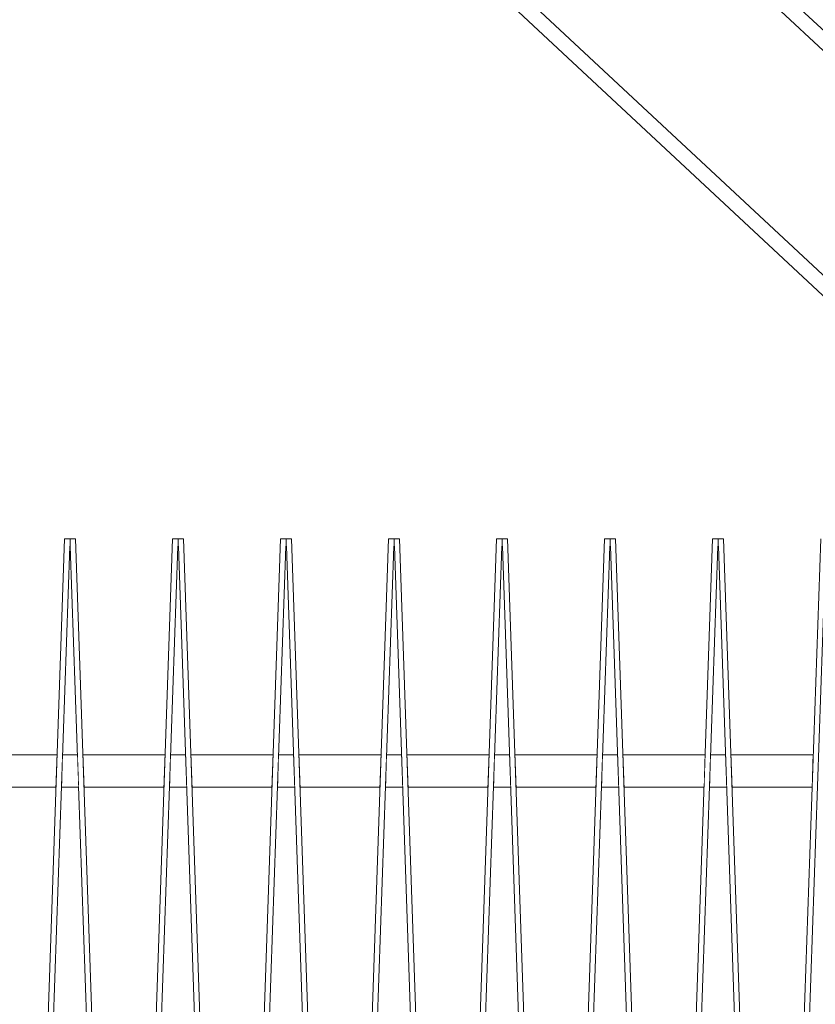
# Model space of a CAD drawing. Units: millimetres. Extents: x -4289173964 to -4289148303, y -4800 to 34800.
# Drawn here: x -4289154613 to -4289153876, y 7369 to 8280 of the extents above; entities that cross this region are included whole.
import ezdxf

# ---------------------------------------------------------------- set-up
doc = ezdxf.new("R2010")
doc.units = ezdxf.units.MM
doc.header["$MEASUREMENT"] = 0
doc.linetypes.add('Wipeout_Contour', pattern=[1000, 0, -1000])
doc.layers.add('Interior - Stair & Railing', color=7, linetype='Continuous')
doc.layers.add('Structural - Bearing', color=7, linetype='Continuous')
doc.layers.add('Interior - Stair & Railing_Pen_No__181', color=7, linetype='Continuous', lineweight=0, true_color=0xe8e8e8)
doc.layers.add('Structural - Bearing_Pen_No__181', color=7, linetype='Continuous', lineweight=0, true_color=0xe8e8e8)

# ---------------------------------------------------------------- blocks, each defined once
blk = doc.blocks.new('Section Element_248', base_point=(-4267359643.93, 0))
at = {"color": 254, "linetype": 'Wipeout_Contour', "lineweight": 0, "ltscale": 17156618465.72465}
blk.add_wipeout([(-4289154654.51, 7600), (-4289154653.47, 7570), (-4289154579.38, 7570), (-4289154578.34, 7600)], dxfattribs=at).dxf.layer = 'Interior - Stair & Railing'
at = {"layer": 'Interior - Stair & Railing_Pen_No__181', "color": 254, "linetype": 'Continuous', "lineweight": 0, "true_color": 0xe8e8e8}
blk.add_line((-4289154579.38, 7570), (-4289154653.47, 7570), dxfattribs=at)
at = {"color": 254, "linetype": 'Wipeout_Contour', "lineweight": 0, "ltscale": 17156618265.72465}
blk.add_wipeout([(-4289154574.43, 7570), (-4289154558.42, 7570), (-4289154559.45, 7600), (-4289154573.4, 7600)], dxfattribs=at).dxf.layer = 'Interior - Stair & Railing'
at = {"layer": 'Interior - Stair & Railing_Pen_No__181', "color": 254, "linetype": 'Continuous', "lineweight": 0, "true_color": 0xe8e8e8}
for p, q in [((-4289154578.34, 7600), (-4289154654.51, 7600)), ((-4289154559.45, 7600), (-4289154573.4, 7600))]:
    blk.add_line(p, q, dxfattribs=at)
at = {"color": 254, "linetype": 'Wipeout_Contour', "lineweight": 0, "ltscale": 17156618065.72472}
blk.add_wipeout([(-4289154478.34, 7600), (-4289154554.51, 7600), (-4289154553.47, 7570), (-4289154479.38, 7570)], dxfattribs=at).dxf.layer = 'Interior - Stair & Railing'
at = {"layer": 'Interior - Stair & Railing_Pen_No__181', "color": 254, "linetype": 'Continuous', "lineweight": 0, "true_color": 0xe8e8e8}
for p, q in [((-4289154558.42, 7570), (-4289154574.43, 7570)), ((-4289154479.38, 7570), (-4289154553.47, 7570))]:
    blk.add_line(p, q, dxfattribs=at)
at = {"color": 254, "linetype": 'Wipeout_Contour', "lineweight": 0, "ltscale": 17156617865.72468}
blk.add_wipeout([(-4289154473.4, 7600), (-4289154474.43, 7570), (-4289154458.42, 7570), (-4289154459.45, 7600)], dxfattribs=at).dxf.layer = 'Interior - Stair & Railing'
at = {"layer": 'Interior - Stair & Railing_Pen_No__181', "color": 254, "linetype": 'Continuous', "lineweight": 0, "true_color": 0xe8e8e8}
for p, q in [((-4289154478.34, 7600), (-4289154554.51, 7600)), ((-4289154459.45, 7600), (-4289154473.4, 7600))]:
    blk.add_line(p, q, dxfattribs=at)
at = {"color": 254, "linetype": 'Wipeout_Contour', "lineweight": 0, "ltscale": 17156617665.7247}
blk.add_wipeout([(-4289154378.34, 7600), (-4289154454.51, 7600), (-4289154453.47, 7570), (-4289154379.38, 7570)], dxfattribs=at).dxf.layer = 'Interior - Stair & Railing'
at = {"layer": 'Interior - Stair & Railing_Pen_No__181', "color": 254, "linetype": 'Continuous', "lineweight": 0, "true_color": 0xe8e8e8}
for p, q in [((-4289154458.42, 7570), (-4289154474.43, 7570)), ((-4289154379.38, 7570), (-4289154453.47, 7570))]:
    blk.add_line(p, q, dxfattribs=at)
at = {"color": 254, "linetype": 'Wipeout_Contour', "lineweight": 0, "ltscale": 17156617465.7247}
blk.add_wipeout([(-4289154373.4, 7600), (-4289154374.43, 7570), (-4289154358.42, 7570), (-4289154359.45, 7600)], dxfattribs=at).dxf.layer = 'Interior - Stair & Railing'
at = {"layer": 'Interior - Stair & Railing_Pen_No__181', "color": 254, "linetype": 'Continuous', "lineweight": 0, "true_color": 0xe8e8e8}
for p, q in [((-4289154378.34, 7600), (-4289154454.51, 7600)), ((-4289154359.45, 7600), (-4289154373.4, 7600))]:
    blk.add_line(p, q, dxfattribs=at)
at = {"color": 254, "linetype": 'Wipeout_Contour', "lineweight": 0, "ltscale": 17156617265.72468}
blk.add_wipeout([(-4289154354.51, 7600), (-4289154353.47, 7570), (-4289154279.38, 7570), (-4289154278.34, 7600)], dxfattribs=at).dxf.layer = 'Interior - Stair & Railing'
at = {"layer": 'Interior - Stair & Railing_Pen_No__181', "color": 254, "linetype": 'Continuous', "lineweight": 0, "true_color": 0xe8e8e8}
for p, q in [((-4289154358.42, 7570), (-4289154374.43, 7570)), ((-4289154279.38, 7570), (-4289154353.47, 7570))]:
    blk.add_line(p, q, dxfattribs=at)
at = {"color": 254, "linetype": 'Wipeout_Contour', "lineweight": 0, "ltscale": 17156617065.72477}
blk.add_wipeout([(-4289154273.4, 7600), (-4289154274.43, 7570), (-4289154258.42, 7570), (-4289154259.45, 7600)], dxfattribs=at).dxf.layer = 'Interior - Stair & Railing'
at = {"layer": 'Interior - Stair & Railing_Pen_No__181', "color": 254, "linetype": 'Continuous', "lineweight": 0, "true_color": 0xe8e8e8}
for p, q in [((-4289154278.34, 7600), (-4289154354.51, 7600)), ((-4289154259.45, 7600), (-4289154273.4, 7600))]:
    blk.add_line(p, q, dxfattribs=at)
at = {"color": 254, "linetype": 'Wipeout_Contour', "lineweight": 0, "ltscale": 17156616865.72479}
blk.add_wipeout([(-4289154178.34, 7600), (-4289154254.51, 7600), (-4289154253.47, 7570), (-4289154179.38, 7570)], dxfattribs=at).dxf.layer = 'Interior - Stair & Railing'
at = {"layer": 'Interior - Stair & Railing_Pen_No__181', "color": 254, "linetype": 'Continuous', "lineweight": 0, "true_color": 0xe8e8e8}
for p, q in [((-4289154258.42, 7570), (-4289154274.43, 7570)), ((-4289154179.38, 7570), (-4289154253.47, 7570))]:
    blk.add_line(p, q, dxfattribs=at)
at = {"color": 254, "linetype": 'Wipeout_Contour', "lineweight": 0, "ltscale": 17156616665.72475}
blk.add_wipeout([(-4289154174.43, 7570), (-4289154158.42, 7570), (-4289154159.45, 7600), (-4289154173.4, 7600)], dxfattribs=at).dxf.layer = 'Interior - Stair & Railing'
at = {"layer": 'Interior - Stair & Railing_Pen_No__181', "color": 254, "linetype": 'Continuous', "lineweight": 0, "true_color": 0xe8e8e8}
for p, q in [((-4289154178.34, 7600), (-4289154254.51, 7600)), ((-4289154159.45, 7600), (-4289154173.4, 7600))]:
    blk.add_line(p, q, dxfattribs=at)
at = {"color": 254, "linetype": 'Wipeout_Contour', "lineweight": 0, "ltscale": 17156616465.72473}
blk.add_wipeout([(-4289154078.34, 7600), (-4289154154.51, 7600), (-4289154153.47, 7570), (-4289154079.38, 7570)], dxfattribs=at).dxf.layer = 'Interior - Stair & Railing'
at = {"layer": 'Interior - Stair & Railing_Pen_No__181', "color": 254, "linetype": 'Continuous', "lineweight": 0, "true_color": 0xe8e8e8}
for p, q in [((-4289154158.42, 7570), (-4289154174.43, 7570)), ((-4289154079.38, 7570), (-4289154153.47, 7570))]:
    blk.add_line(p, q, dxfattribs=at)
at = {"color": 254, "linetype": 'Wipeout_Contour', "lineweight": 0, "ltscale": 17156616265.72469}
blk.add_wipeout([(-4289154074.43, 7570), (-4289154058.42, 7570), (-4289154059.45, 7600), (-4289154073.4, 7600)], dxfattribs=at).dxf.layer = 'Interior - Stair & Railing'
at = {"layer": 'Interior - Stair & Railing_Pen_No__181', "color": 254, "linetype": 'Continuous', "lineweight": 0, "true_color": 0xe8e8e8}
for p, q in [((-4289154078.34, 7600), (-4289154154.51, 7600)), ((-4289154059.45, 7600), (-4289154073.4, 7600))]:
    blk.add_line(p, q, dxfattribs=at)
at = {"color": 254, "linetype": 'Wipeout_Contour', "lineweight": 0, "ltscale": 17156616065.72475}
blk.add_wipeout([(-4289154054.51, 7600), (-4289154053.47, 7570), (-4289153979.38, 7570), (-4289153978.34, 7600)], dxfattribs=at).dxf.layer = 'Interior - Stair & Railing'
at = {"layer": 'Interior - Stair & Railing_Pen_No__181', "color": 254, "linetype": 'Continuous', "lineweight": 0, "true_color": 0xe8e8e8}
for p, q in [((-4289154058.42, 7570), (-4289154074.43, 7570)), ((-4289153979.38, 7570), (-4289154053.47, 7570))]:
    blk.add_line(p, q, dxfattribs=at)
at = {"color": 254, "linetype": 'Wipeout_Contour', "lineweight": 0, "ltscale": 17156615865.7248}
blk.add_wipeout([(-4289153974.43, 7570), (-4289153958.42, 7570), (-4289153959.45, 7600), (-4289153973.4, 7600)], dxfattribs=at).dxf.layer = 'Interior - Stair & Railing'
at = {"layer": 'Interior - Stair & Railing_Pen_No__181', "color": 254, "linetype": 'Continuous', "lineweight": 0, "true_color": 0xe8e8e8}
for p, q in [((-4289153978.34, 7600), (-4289154054.51, 7600)), ((-4289153959.45, 7600), (-4289153973.4, 7600))]:
    blk.add_line(p, q, dxfattribs=at)
at = {"color": 254, "linetype": 'Wipeout_Contour', "lineweight": 0, "ltscale": 17156615665.72478}
blk.add_wipeout([(-4289153878.34, 7600), (-4289153954.51, 7600), (-4289153953.47, 7570), (-4289153879.38, 7570)], dxfattribs=at).dxf.layer = 'Interior - Stair & Railing'
at = {"layer": 'Interior - Stair & Railing_Pen_No__181', "color": 254, "linetype": 'Continuous', "lineweight": 0, "true_color": 0xe8e8e8}
for p, q in [((-4289153878.34, 7600), (-4289153954.51, 7600)), ((-4289153958.42, 7570), (-4289153974.43, 7570)), ((-4289153879.38, 7570), (-4289153953.47, 7570))]:
    blk.add_line(p, q, dxfattribs=at)
blk = doc.blocks.new('Section Element_256', base_point=(-4267359643.93, 0))
at = {"color": 254, "linetype": 'Wipeout_Contour', "lineweight": 0, "ltscale": 25734923285.99406}
blk.add_wipeout([(-4289153871.43, 7799.99), (-4289153909.46, 6700), (-4289153904.51, 6700), (-4289153866.72, 7793.08), (-4289153866.42, 7793.06), (-4289153866.42, 7799.99)], dxfattribs=at).dxf.layer = 'Interior - Stair & Railing'
at = {"layer": 'Interior - Stair & Railing_Pen_No__181', "color": 254, "linetype": 'Continuous', "lineweight": 0, "true_color": 0xe8e8e8}
for p, q in [((-4289153909.46, 6700), (-4289153871.43, 7799.99)), ((-4289153866.72, 7793.08), (-4289153904.51, 6700))]:
    blk.add_line(p, q, dxfattribs=at)
blk = doc.blocks.new('Section Element_257', base_point=(-4267359643.93, 0))
at = {"color": 254, "linetype": 'Wipeout_Contour', "lineweight": 0, "ltscale": 25734923711.17369}
blk.add_wipeout([(-4289153966.42, 7793.06), (-4289153966.13, 7793.08), (-4289153928.34, 6700), (-4289153923.39, 6700), (-4289153961.42, 7799.99), (-4289153966.42, 7799.99)], dxfattribs=at).dxf.layer = 'Interior - Stair & Railing'
at = {"layer": 'Interior - Stair & Railing_Pen_No__181', "color": 254, "linetype": 'Continuous', "lineweight": 0, "true_color": 0xe8e8e8}
blk.add_line((-4289153961.42, 7799.99), (-4289153923.39, 6700), dxfattribs=at)
at = {"color": 254, "linetype": 'Wipeout_Contour', "lineweight": 0, "ltscale": 25734923885.99402}
blk.add_wipeout([(-4289153971.43, 7799.99), (-4289154009.46, 6700), (-4289154004.51, 6700), (-4289153966.72, 7793.08), (-4289153966.42, 7793.06), (-4289153966.42, 7799.99)], dxfattribs=at).dxf.layer = 'Interior - Stair & Railing'
at = {"layer": 'Interior - Stair & Railing_Pen_No__181', "color": 254, "linetype": 'Continuous', "lineweight": 0, "true_color": 0xe8e8e8}
for p, q in [((-4289154009.46, 6700), (-4289153971.43, 7799.99)), ((-4289153971.43, 7799.99), (-4289153966.42, 7799.99)), ((-4289153966.42, 7799.99), (-4289153966.42, 7793.06)), ((-4289153966.42, 7799.99), (-4289153961.42, 7799.99)), ((-4289153966.72, 7793.08), (-4289154004.51, 6700)), ((-4289153966.42, 7793.06), (-4289153966.72, 7793.08)), ((-4289153966.13, 7793.08), (-4289153966.42, 7793.06)), ((-4289153928.34, 6700), (-4289153966.13, 7793.08))]:
    blk.add_line(p, q, dxfattribs=at)
blk = doc.blocks.new('Section Element_258', base_point=(-4267359643.93, 0))
at = {"color": 254, "linetype": 'Wipeout_Contour', "lineweight": 0, "ltscale": 25734924311.1737}
blk.add_wipeout([(-4289154066.42, 7799.99), (-4289154066.42, 7793.06), (-4289154066.13, 7793.08), (-4289154028.34, 6700), (-4289154023.39, 6700), (-4289154061.42, 7799.99)], dxfattribs=at).dxf.layer = 'Interior - Stair & Railing'
at = {"layer": 'Interior - Stair & Railing_Pen_No__181', "color": 254, "linetype": 'Continuous', "lineweight": 0, "true_color": 0xe8e8e8}
blk.add_line((-4289154061.42, 7799.99), (-4289154023.39, 6700), dxfattribs=at)
at = {"color": 254, "linetype": 'Wipeout_Contour', "lineweight": 0, "ltscale": 25734924485.99399}
blk.add_wipeout([(-4289154071.43, 7799.99), (-4289154109.46, 6700), (-4289154104.51, 6700), (-4289154066.72, 7793.08), (-4289154066.42, 7793.06), (-4289154066.42, 7799.99)], dxfattribs=at).dxf.layer = 'Interior - Stair & Railing'
at = {"layer": 'Interior - Stair & Railing_Pen_No__181', "color": 254, "linetype": 'Continuous', "lineweight": 0, "true_color": 0xe8e8e8}
for p, q in [((-4289154109.46, 6700), (-4289154071.43, 7799.99)), ((-4289154071.43, 7799.99), (-4289154066.42, 7799.99)), ((-4289154066.42, 7799.99), (-4289154066.42, 7793.06)), ((-4289154066.42, 7799.99), (-4289154061.42, 7799.99)), ((-4289154066.72, 7793.08), (-4289154104.51, 6700)), ((-4289154066.42, 7793.06), (-4289154066.72, 7793.08)), ((-4289154066.13, 7793.08), (-4289154066.42, 7793.06)), ((-4289154028.34, 6700), (-4289154066.13, 7793.08))]:
    blk.add_line(p, q, dxfattribs=at)
blk = doc.blocks.new('Section Element_259', base_point=(-4267359643.93, 0))
at = {"color": 254, "linetype": 'Wipeout_Contour', "lineweight": 0, "ltscale": 25734924911.17362}
blk.add_wipeout([(-4289154166.42, 7793.06), (-4289154166.13, 7793.08), (-4289154128.34, 6700), (-4289154123.39, 6700), (-4289154161.42, 7799.99), (-4289154166.42, 7799.99)], dxfattribs=at).dxf.layer = 'Interior - Stair & Railing'
at = {"layer": 'Interior - Stair & Railing_Pen_No__181', "color": 254, "linetype": 'Continuous', "lineweight": 0, "true_color": 0xe8e8e8}
blk.add_line((-4289154161.42, 7799.99), (-4289154123.39, 6700), dxfattribs=at)
at = {"color": 254, "linetype": 'Wipeout_Contour', "lineweight": 0, "ltscale": 25734925085.994}
blk.add_wipeout([(-4289154171.43, 7799.99), (-4289154209.46, 6700), (-4289154204.51, 6700), (-4289154166.72, 7793.08), (-4289154166.42, 7793.06), (-4289154166.42, 7799.99)], dxfattribs=at).dxf.layer = 'Interior - Stair & Railing'
at = {"layer": 'Interior - Stair & Railing_Pen_No__181', "color": 254, "linetype": 'Continuous', "lineweight": 0, "true_color": 0xe8e8e8}
for p, q in [((-4289154209.46, 6700), (-4289154171.43, 7799.99)), ((-4289154171.43, 7799.99), (-4289154166.42, 7799.99)), ((-4289154166.42, 7799.99), (-4289154166.42, 7793.06)), ((-4289154166.42, 7799.99), (-4289154161.42, 7799.99)), ((-4289154166.42, 7799.99), (-4289154166.42, 7799.99)), ((-4289154166.72, 7793.08), (-4289154204.51, 6700)), ((-4289154166.42, 7793.06), (-4289154166.72, 7793.08)), ((-4289154166.13, 7793.08), (-4289154166.42, 7793.06)), ((-4289154128.34, 6700), (-4289154166.13, 7793.08))]:
    blk.add_line(p, q, dxfattribs=at)
blk = doc.blocks.new('Section Element_260', base_point=(-4267359643.93, 0))
at = {"color": 254, "linetype": 'Wipeout_Contour', "lineweight": 0, "ltscale": 25734925511.17363}
blk.add_wipeout([(-4289154266.42, 7799.99), (-4289154266.42, 7793.06), (-4289154266.13, 7793.08), (-4289154228.34, 6700), (-4289154223.39, 6700), (-4289154261.42, 7799.99)], dxfattribs=at).dxf.layer = 'Interior - Stair & Railing'
at = {"layer": 'Interior - Stair & Railing_Pen_No__181', "color": 254, "linetype": 'Continuous', "lineweight": 0, "true_color": 0xe8e8e8}
blk.add_line((-4289154261.42, 7799.99), (-4289154223.39, 6700), dxfattribs=at)
at = {"color": 254, "linetype": 'Wipeout_Contour', "lineweight": 0, "ltscale": 25734925685.99396}
blk.add_wipeout([(-4289154271.43, 7799.99), (-4289154309.46, 6700), (-4289154304.51, 6700), (-4289154266.72, 7793.08), (-4289154266.42, 7793.06), (-4289154266.42, 7799.99)], dxfattribs=at).dxf.layer = 'Interior - Stair & Railing'
at = {"layer": 'Interior - Stair & Railing_Pen_No__181', "color": 254, "linetype": 'Continuous', "lineweight": 0, "true_color": 0xe8e8e8}
for p, q in [((-4289154309.46, 6700), (-4289154271.43, 7799.99)), ((-4289154271.43, 7799.99), (-4289154266.42, 7799.99)), ((-4289154266.42, 7799.99), (-4289154266.42, 7793.06)), ((-4289154266.42, 7799.99), (-4289154261.42, 7799.99)), ((-4289154266.72, 7793.08), (-4289154304.51, 6700)), ((-4289154266.42, 7793.06), (-4289154266.72, 7793.08)), ((-4289154266.13, 7793.08), (-4289154266.42, 7793.06)), ((-4289154228.34, 6700), (-4289154266.13, 7793.08))]:
    blk.add_line(p, q, dxfattribs=at)
blk = doc.blocks.new('Section Element_261', base_point=(-4267359643.93, 0))
at = {"color": 254, "linetype": 'Wipeout_Contour', "lineweight": 0, "ltscale": 25734926111.17361}
blk.add_wipeout([(-4289154366.42, 7799.99), (-4289154366.42, 7793.06), (-4289154366.13, 7793.08), (-4289154328.34, 6700), (-4289154323.39, 6700), (-4289154361.42, 7799.99)], dxfattribs=at).dxf.layer = 'Interior - Stair & Railing'
at = {"layer": 'Interior - Stair & Railing_Pen_No__181', "color": 254, "linetype": 'Continuous', "lineweight": 0, "true_color": 0xe8e8e8}
blk.add_line((-4289154361.42, 7799.99), (-4289154323.39, 6700), dxfattribs=at)
at = {"color": 254, "linetype": 'Wipeout_Contour', "lineweight": 0, "ltscale": 25734926285.99394}
blk.add_wipeout([(-4289154371.43, 7799.99), (-4289154409.46, 6700), (-4289154404.51, 6700), (-4289154366.72, 7793.08), (-4289154366.42, 7793.06), (-4289154366.42, 7799.99)], dxfattribs=at).dxf.layer = 'Interior - Stair & Railing'
at = {"layer": 'Interior - Stair & Railing_Pen_No__181', "color": 254, "linetype": 'Continuous', "lineweight": 0, "true_color": 0xe8e8e8}
for p, q in [((-4289154409.46, 6700), (-4289154371.43, 7799.99)), ((-4289154371.43, 7799.99), (-4289154366.42, 7799.99)), ((-4289154366.42, 7799.99), (-4289154366.42, 7793.06)), ((-4289154366.42, 7799.99), (-4289154361.42, 7799.99)), ((-4289154366.72, 7793.08), (-4289154404.51, 6700)), ((-4289154366.42, 7793.06), (-4289154366.72, 7793.08)), ((-4289154366.13, 7793.08), (-4289154366.42, 7793.06)), ((-4289154328.34, 6700), (-4289154366.13, 7793.08))]:
    blk.add_line(p, q, dxfattribs=at)
blk = doc.blocks.new('Section Element_262', base_point=(-4267359643.93, 0))
at = {"color": 254, "linetype": 'Wipeout_Contour', "lineweight": 0, "ltscale": 25734926711.17358}
blk.add_wipeout([(-4289154466.42, 7793.06), (-4289154466.13, 7793.08), (-4289154428.34, 6700), (-4289154423.39, 6700), (-4289154461.42, 7799.99), (-4289154466.42, 7799.99)], dxfattribs=at).dxf.layer = 'Interior - Stair & Railing'
at = {"layer": 'Interior - Stair & Railing_Pen_No__181', "color": 254, "linetype": 'Continuous', "lineweight": 0, "true_color": 0xe8e8e8}
blk.add_line((-4289154461.42, 7799.99), (-4289154423.39, 6700), dxfattribs=at)
at = {"color": 254, "linetype": 'Wipeout_Contour', "lineweight": 0, "ltscale": 25734926885.99391}
blk.add_wipeout([(-4289154471.43, 7799.99), (-4289154509.46, 6700), (-4289154504.51, 6700), (-4289154466.72, 7793.08), (-4289154466.42, 7793.06), (-4289154466.42, 7799.99)], dxfattribs=at).dxf.layer = 'Interior - Stair & Railing'
at = {"layer": 'Interior - Stair & Railing_Pen_No__181', "color": 254, "linetype": 'Continuous', "lineweight": 0, "true_color": 0xe8e8e8}
for p, q in [((-4289154509.46, 6700), (-4289154471.43, 7799.99)), ((-4289154471.43, 7799.99), (-4289154466.42, 7799.99)), ((-4289154466.42, 7799.99), (-4289154466.42, 7793.06)), ((-4289154466.42, 7799.99), (-4289154461.42, 7799.99)), ((-4289154466.72, 7793.08), (-4289154504.51, 6700)), ((-4289154466.42, 7793.06), (-4289154466.72, 7793.08)), ((-4289154466.13, 7793.08), (-4289154466.42, 7793.06)), ((-4289154428.34, 6700), (-4289154466.13, 7793.08))]:
    blk.add_line(p, q, dxfattribs=at)
blk = doc.blocks.new('Section Element_263', base_point=(-4267359643.93, 0))
at = {"color": 254, "linetype": 'Wipeout_Contour', "lineweight": 0, "ltscale": 25734927311.17358}
blk.add_wipeout([(-4289154566.42, 7799.99), (-4289154566.42, 7793.06), (-4289154566.13, 7793.08), (-4289154528.34, 6700), (-4289154523.39, 6700), (-4289154561.42, 7799.99)], dxfattribs=at).dxf.layer = 'Interior - Stair & Railing'
at = {"layer": 'Interior - Stair & Railing_Pen_No__181', "color": 254, "linetype": 'Continuous', "lineweight": 0, "true_color": 0xe8e8e8}
blk.add_line((-4289154561.42, 7799.99), (-4289154523.39, 6700), dxfattribs=at)
at = {"color": 254, "linetype": 'Wipeout_Contour', "lineweight": 0, "ltscale": 25734927485.99387}
blk.add_wipeout([(-4289154571.43, 7799.99), (-4289154609.46, 6700), (-4289154604.51, 6700), (-4289154566.72, 7793.08), (-4289154566.42, 7793.06), (-4289154566.42, 7799.99)], dxfattribs=at).dxf.layer = 'Interior - Stair & Railing'
at = {"layer": 'Interior - Stair & Railing_Pen_No__181', "color": 254, "linetype": 'Continuous', "lineweight": 0, "true_color": 0xe8e8e8}
for p, q in [((-4289154609.46, 6700), (-4289154571.43, 7799.99)), ((-4289154571.43, 7799.99), (-4289154566.42, 7799.99)), ((-4289154566.42, 7799.99), (-4289154566.42, 7793.06)), ((-4289154566.42, 7799.99), (-4289154561.42, 7799.99)), ((-4289154566.72, 7793.08), (-4289154604.51, 6700)), ((-4289154566.42, 7793.06), (-4289154566.72, 7793.08)), ((-4289154566.13, 7793.08), (-4289154566.42, 7793.06)), ((-4289154528.34, 6700), (-4289154566.13, 7793.08))]:
    blk.add_line(p, q, dxfattribs=at)
blk = doc.blocks.new('Section Element_439', base_point=(-4267359643.93, 0))
at = {"color": 254, "linetype": 'Wipeout_Contour', "lineweight": 0, "ltscale": 21445769981.50621}
blk.add_wipeout([(-4289154926.42, 9256.66), (-4289154946.94, 9256.66), (-4289153371.85, 7787.86), (-4289153371.43, 7799.99), (-4289153364.32, 7799.99)], dxfattribs=at).dxf.layer = 'Structural - Bearing'
at = {"color": 254, "linetype": 'Wipeout_Contour', "lineweight": 0, "ltscale": 17156617505.97945}
blk.add_wipeout([(-4289155190.35, 9256.66), (-4289153573.21, 7748.65), (-4289153572.56, 7767.2), (-4289155169.82, 9256.66)], dxfattribs=at).dxf.layer = 'Structural - Bearing'
at = {"color": 254, "linetype": 'Wipeout_Contour', "lineweight": 0, "ltscale": 55758997378.7508}
blk.add_wipeout([(-4289154606.32, 8731.19), (-4289153572.56, 7767.2), (-4289153571.43, 7799.99), (-4289153561.42, 7799.99), (-4289153559.88, 7755.37), (-4289153475.69, 7676.86), (-4289153471.43, 7799.99), (-4289153461.42, 7799.99), (-4289153456.55, 7659.01), (-4289153393.27, 7600), (-4289153378.34, 7600), (-4289153371.85, 7787.86), (-4289154494.88, 8835.1)], dxfattribs=at).dxf.layer = 'Structural - Bearing'
at = {"layer": 'Structural - Bearing_Pen_No__181', "color": 254, "linetype": 'Continuous', "lineweight": 0, "true_color": 0xe8e8e8}
for p, q in [((-4289154484.61, 8844.68), (-4289153364.32, 7799.99)), ((-4289154494.88, 8835.1), (-4289153371.85, 7787.86)), ((-4289154606.32, 8731.19), (-4289153572.56, 7767.2)), ((-4289154616.58, 8721.62), (-4289153573.21, 7748.65))]:
    blk.add_line(p, q, dxfattribs=at)

msp = doc.modelspace()

# ---------------------------------------------------------------- block references
at = {"layer": 'Interior - Stair & Railing', "lineweight": 0}
msp.add_blockref('Section Element_248', (-4267359643.93, 0), dxfattribs=at)

# ---------------------------------------------------------------- next in the draw order: block references
for name in ['Section Element_263', 'Section Element_262', 'Section Element_261', 'Section Element_260', 'Section Element_259', 'Section Element_258', 'Section Element_257', 'Section Element_256']:
    msp.add_blockref(name, (-4267359643.93, 0), dxfattribs=at)

# ---------------------------------------------------------------- next in the draw order: block references
at = {"layer": 'Structural - Bearing', "lineweight": 0}
msp.add_blockref('Section Element_439', (-4267359643.93, 0), dxfattribs=at)

doc.saveas('drawing.dxf')
